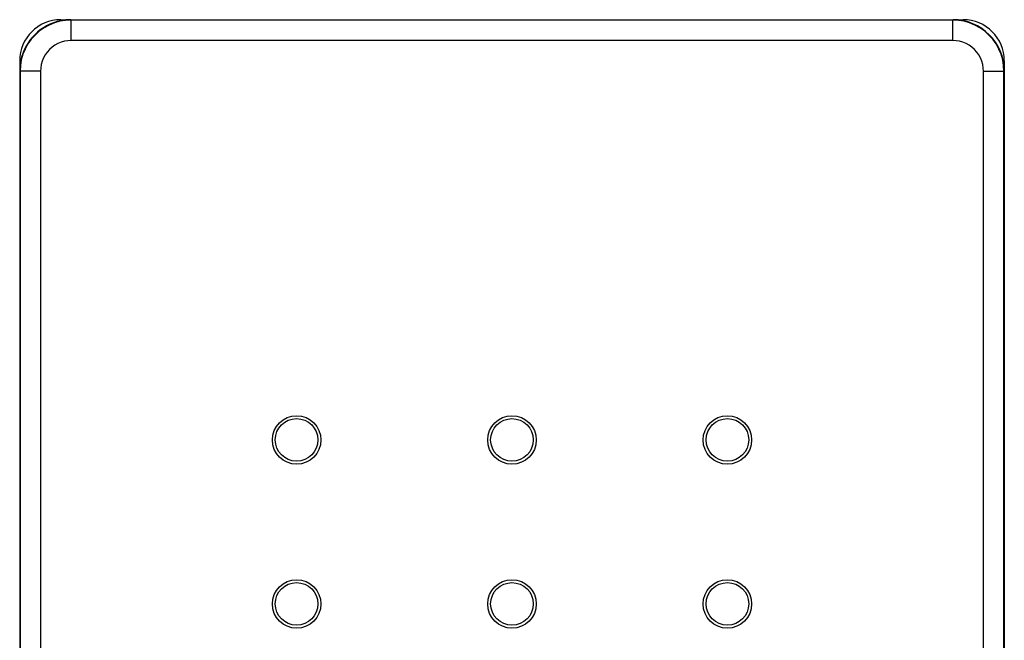
# Model space of a CAD drawing. Units: millimetres. Extents: x 0 to 8410, y 0 to 5940.
# Drawn here: x 4180 to 4228, y 3293 to 3323 of the extents above; entities that cross this region are included whole.
import ezdxf

# ---------------------------------------------------------------- set-up
doc = ezdxf.new("R2010")
doc.units = ezdxf.units.MM
doc.layers.add('YKK_A1', color=4, linetype='Continuous', lineweight=30)

msp = doc.modelspace()

# ---------------------------------------------------------------- linework, layer by layer
at = {"layer": 'YKK_A1'}
for p, q in [((4181.706, 3322.572), (4181.461, 3322.437)), ((4181.965, 3322.68), (4181.706, 3322.572)), ((4182.234, 3322.757), (4181.965, 3322.68)), ((4182.511, 3322.804), (4182.234, 3322.757)), ((4182.275, 3322.836), (4226.275, 3322.836)), ((4182.791, 3322.82), (4182.511, 3322.804)), ((4182.791, 3322.82), (4182.775, 3322.836)), ((4182.791, 3321.82), (4182.791, 3322.82)), ((4225.759, 3322.82), (4182.791, 3322.82)), ((4225.775, 3322.836), (4225.759, 3322.82)), ((4225.759, 3321.82), (4225.759, 3322.82)), ((4226.039, 3322.804), (4225.759, 3322.82)), ((4226.316, 3322.757), (4226.039, 3322.804)), ((4226.585, 3322.68), (4226.316, 3322.757)), ((4226.844, 3322.572), (4226.585, 3322.68)), ((4227.089, 3322.437), (4226.844, 3322.572)), ((4181.023, 3322.088), (4180.837, 3321.879)), ((4181.232, 3322.275), (4181.023, 3322.088)), ((4181.461, 3322.437), (4181.232, 3322.275)), ((4227.318, 3322.275), (4227.089, 3322.437)), ((4227.527, 3322.088), (4227.318, 3322.275)), ((4227.714, 3321.879), (4227.527, 3322.088)), ((4180.674, 3321.65), (4180.539, 3321.405)), ((4180.837, 3321.879), (4180.674, 3321.65)), ((4182.141, 3321.672), (4181.993, 3321.591)), ((4182.297, 3321.736), (4182.141, 3321.672)), ((4182.458, 3321.783), (4182.297, 3321.736)), ((4182.623, 3321.811), (4182.458, 3321.783)), ((4182.791, 3321.82), (4182.623, 3321.811)), ((4225.759, 3321.82), (4182.791, 3321.82)), ((4225.928, 3321.811), (4225.759, 3321.82)), ((4226.092, 3321.783), (4225.928, 3321.811)), ((4226.254, 3321.736), (4226.092, 3321.783)), ((4226.409, 3321.672), (4226.254, 3321.736)), ((4226.557, 3321.591), (4226.409, 3321.672)), ((4227.876, 3321.65), (4227.714, 3321.879)), ((4228.011, 3321.405), (4227.876, 3321.65)), ((4180.431, 3321.146), (4180.354, 3320.877)), ((4180.539, 3321.405), (4180.431, 3321.146)), ((4181.618, 3321.255), (4181.521, 3321.118)), ((4181.73, 3321.381), (4181.618, 3321.255)), ((4181.856, 3321.493), (4181.73, 3321.381)), ((4181.993, 3321.591), (4181.856, 3321.493)), ((4226.694, 3321.493), (4226.557, 3321.591)), ((4226.82, 3321.381), (4226.694, 3321.493)), ((4226.932, 3321.255), (4226.82, 3321.381)), ((4227.029, 3321.118), (4226.932, 3321.255)), ((4228.119, 3321.146), (4228.011, 3321.405)), ((4228.196, 3320.877), (4228.119, 3321.146)), ((4180.275, 3320.836), (4180.275, 3226.836)), ((4180.354, 3320.877), (4180.307, 3320.6)), ((4181.328, 3320.653), (4181.3, 3320.489)), ((4181.375, 3320.815), (4181.328, 3320.653)), ((4181.439, 3320.97), (4181.375, 3320.815)), ((4181.521, 3321.118), (4181.439, 3320.97)), ((4227.111, 3320.97), (4227.029, 3321.118)), ((4227.175, 3320.815), (4227.111, 3320.97)), ((4227.222, 3320.653), (4227.175, 3320.815)), ((4227.25, 3320.489), (4227.222, 3320.653)), ((4228.243, 3320.6), (4228.196, 3320.877)), ((4228.275, 3320.836), (4228.275, 3226.836)), ((4180.291, 3320.32), (4180.275, 3320.336)), ((4180.307, 3320.6), (4180.291, 3320.32)), ((4180.291, 3320.32), (4180.291, 3227.352)), ((4181.291, 3320.32), (4180.291, 3320.32)), ((4181.3, 3320.489), (4181.291, 3320.32)), ((4181.291, 3320.32), (4181.291, 3227.352)), ((4227.259, 3320.32), (4227.25, 3320.489)), ((4227.259, 3227.352), (4227.259, 3320.32)), ((4227.259, 3320.32), (4228.259, 3320.32)), ((4228.259, 3320.32), (4228.243, 3320.6)), ((4228.275, 3320.336), (4228.259, 3320.32)), ((4228.259, 3227.352), (4228.259, 3320.32))]:
    msp.add_line(p, q, dxfattribs=at)
for centre, radius in [((4193.775, 3302.336), 1.183), ((4193.775, 3302.336), 1.04), ((4204.275, 3302.336), 1.183), ((4204.275, 3302.336), 1.04), ((4214.775, 3302.336), 1.183), ((4214.775, 3302.336), 1.04), ((4193.775, 3294.336), 1.183), ((4193.775, 3294.336), 1.04), ((4204.275, 3294.336), 1.183), ((4204.275, 3294.336), 1.04), ((4214.775, 3294.336), 1.183), ((4214.775, 3294.336), 1.04)]:
    msp.add_circle(centre, radius, dxfattribs=at)
for centre, start, end in [((4182.275, 3320.836), 90, 180), ((4226.275, 3320.836), 0, 90)]:
    msp.add_arc(centre, 2, start, end, dxfattribs=at)
for centre, major_axis, start_param, end_param in [((4182.775, 3320.336), (1.768, -1.768), 2.554182, 3.729003), ((4182.775, 3320.336), (-1.768, 1.768), -0.785246, -0.587411), ((4225.775, 3320.336), (1.768, 1.768), -0.785246, 0.785246), ((4182.775, 3320.336), (-1.768, 1.768), 0.587411, 0.785246)]:
    msp.add_ellipse(centre, major_axis=major_axis, ratio=0.999695, start_param=start_param, end_param=end_param, dxfattribs=at)

doc.saveas('drawing.dxf')
